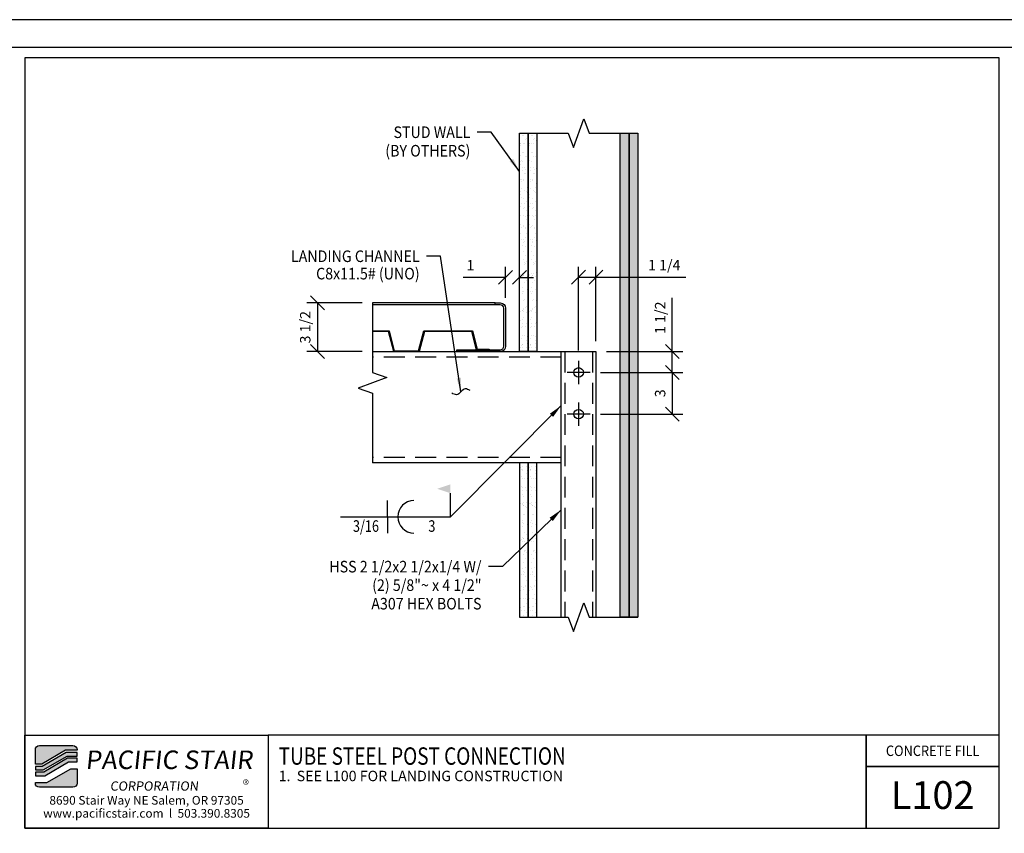
# Model space of a CAD drawing. Extents: x -11 to 277, y -944 to -761.
# Drawn here: x 133 to 204, y -820 to -761 of the extents above; entities that cross this region are included whole.
import ezdxf
from ezdxf.enums import TextEntityAlignment as Align

# ---------------------------------------------------------------- set-up
doc = ezdxf.new("R2010")
doc.units = 0
doc.header["$LTSCALE"] = 48
doc.header["$MEASUREMENT"] = 0
doc.header["$PDMODE"] = 3
doc.linetypes.add('CENTER2', pattern=[1.125, 0.75, -0.125, 0.125, -0.125])
doc.linetypes.add('HIDDEN2', pattern=[0.1875, 0.125, -0.0625])
doc.layers.get('DEFPOINTS').update_dxf_attribs({"linetype": 'CONTINUOUS'})
for name, color, linetype in [('BORDER', 4, 'CONTINUOUS'), ('CENTER', 5, 'CENTER2'), ('DIM', 1, 'CONTINUOUS'), ('HATCH', 2, 'CONTINUOUS'), ('HIDDEN', 3, 'HIDDEN2'), ('OBJ', 3, 'CONTINUOUS'), ('SOLID', 7, 'CONTINUOUS'), ('TEXT', 2, 'CONTINUOUS')]:
    doc.layers.add(name, color=color, linetype=linetype)
doc.layers.add('No Plot', color=78, linetype='CONTINUOUS', plot=False)
doc.styles.add('PLAIN', font='calibri.ttf')
doc.styles.add('TT', font='archstyl.shx')
doc.dimstyles.new('FRACTIONAL', dxfattribs={"dimscale": 8, "dimtxt": 0.09375, "dimasz": 0.125, "dimexe": 0.09375, "dimexo": 0.09375, "dimgap": 0.0625, "dimtad": 1, "dimdec": 4, "dimzin": 3, "dimdsep": 46, "dimlunit": 5, "dimtxsty": 'TT', "dimblk": 'OBLIQUE', "dimcen": 0.08999999999999997, "dimadec": 0, "dimazin": 0, "dimtfac": 1, "dimtdec": 4, "dimtofl": 0, "dimtmove": 0, "dimatfit": 3, "dimfxl": 0.1175, "dimfrac": 2, "dimtolj": 1, "dimtzin": 0, "dimarcsym": 0})

# ---------------------------------------------------------------- blocks, each defined once
blk = doc.blocks.new('detail_frame')
at = {"layer": 'No Plot'}
blk.add_lwpolyline([(-141.6250000000002, 187.25), (-141.6250000000002, 131.8333333333333), (-71.56250000000023, 131.8333333333333), (-71.56250000000023, 187.25)], close=True, dxfattribs=at)
blk = doc.blocks.new('_Oblique')
at = {"layer": 'DIM', "color": 0, "lineweight": -2}
blk.add_line((-0.5, -0.5), (0.5, 0.5), dxfattribs=at)
blk = doc.blocks.new('*D270')
at = {"layer": 'DEFPOINTS', "color": 0, "transparency": 16777216}
for p in [(174.6943522388064, -779.9468107311404), (174.6943522388064, -785.2974219199386), (173.4443522388064, -785.9640885866052)]:
    blk.add_point(p, dxfattribs=at)
at = {"layer": 'DIM', "color": 0, "lineweight": -2, "transparency": 16777216}
for p, q in [((173.4443522388064, -785.2140885866052), (173.4443522388064, -779.1968107311404)), ((174.6943522388064, -784.5474219199386), (174.6943522388064, -779.1968107311404)), ((173.4443522388064, -779.9468107311404), (174.6943522388064, -779.9468107311404)), ((174.6943522388064, -779.9468107311404), (181.1526134234862, -779.9468107311404))]:
    blk.add_line(p, q, dxfattribs=at)
at = {"layer": 'DIM', "color": 0, "lineweight": -2, "transparency": 16777216, "rotation": 180}
blk.add_blockref('_Oblique', (173.4443522388064, -779.9468107311404), dxfattribs=at)
at = {"layer": 'DIM', "color": 0, "lineweight": -2, "transparency": 16777216}
blk.add_blockref('_Oblique', (174.6943522388064, -779.9468107311404), dxfattribs=at)
at = {"layer": 'DIM', "color": 0, "transparency": 16777216, "insert": (179.6026134234862, -779.0718107311404), "char_height": 0.75, "attachment_point": 5, "style": 'TT'}
blk.add_mtext('\\A1;1 1/4', dxfattribs=at)
blk = doc.blocks.new('*D271')
at = {"layer": 'DEFPOINTS', "color": 0, "transparency": 16777216}
for p in [(174.6943522388064, -785.2974219199386), (180.183820443269, -785.2974219199386), (174.2776855721397, -786.7974219199386)]:
    blk.add_point(p, dxfattribs=at)
at = {"layer": 'DIM', "color": 0, "lineweight": -2, "transparency": 16777216}
for p, q in [((180.183820443269, -785.2974219199386), (180.183820443269, -781.4224219199386)), ((175.4443522388064, -785.2974219199386), (180.933820443269, -785.2974219199386)), ((180.183820443269, -786.7974219199386), (180.183820443269, -785.2974219199386)), ((175.0276855721397, -786.7974219199386), (180.933820443269, -786.7974219199386))]:
    blk.add_line(p, q, dxfattribs=at)
for p, rotation in [((180.183820443269, -785.2974219199386), 90), ((180.183820443269, -786.7974219199386), 270)]:
    blk.add_blockref('_Oblique', p, dxfattribs=dict(at, rotation=rotation))
at = {"layer": 'DIM', "color": 0, "transparency": 16777216, "insert": (179.3088204432691, -782.8599219199386), "char_height": 0.75, "attachment_point": 5, "rotation": 90, "style": 'TT'}
blk.add_mtext('\\A1;1 1/2', dxfattribs=at)
blk = doc.blocks.new('*D272')
at = {"layer": 'DEFPOINTS', "color": 0, "transparency": 16777216}
for p in [(174.2776855721397, -786.7974219199386), (174.2776855721397, -789.7974219199386), (180.183820443269, -789.7974219199386)]:
    blk.add_point(p, dxfattribs=at)
at = {"layer": 'DIM', "color": 0, "lineweight": -2, "transparency": 16777216}
for p, q in [((175.0276855721397, -786.7974219199386), (180.933820443269, -786.7974219199386)), ((180.183820443269, -786.7974219199386), (180.183820443269, -789.7974219199386)), ((175.0276855721397, -789.7974219199386), (180.933820443269, -789.7974219199386))]:
    blk.add_line(p, q, dxfattribs=at)
for p, rotation in [((180.183820443269, -786.7974219199386), 90), ((180.183820443269, -789.7974219199386), 270)]:
    blk.add_blockref('_Oblique', p, dxfattribs=dict(at, rotation=rotation))
at = {"layer": 'DIM', "color": 0, "transparency": 16777216, "insert": (179.3088204432691, -788.2974219199386), "char_height": 0.75, "attachment_point": 5, "rotation": 90, "style": 'TT'}
blk.add_mtext('\\A1;3', dxfattribs=at)
blk = doc.blocks.new('*D273')
at = {"layer": 'DEFPOINTS', "color": 0, "transparency": 16777216}
for p in [(158.6191048755583, -781.7974219199386), (154.6588110572468, -785.2974219199386), (158.6191048755583, -785.2974219199386)]:
    blk.add_point(p, dxfattribs=at)
at = {"layer": 'DIM', "color": 0, "lineweight": -2, "transparency": 16777216}
for p, q in [((157.8691048755583, -781.7974219199386), (153.9088110572468, -781.7974219199386)), ((154.6588110572468, -781.7974219199386), (154.6588110572468, -785.2974219199386)), ((157.8691048755583, -785.2974219199386), (153.9088110572468, -785.2974219199386))]:
    blk.add_line(p, q, dxfattribs=at)
for p, rotation in [((154.6588110572468, -781.7974219199386), 90), ((154.6588110572468, -785.2974219199386), 270)]:
    blk.add_blockref('_Oblique', p, dxfattribs=dict(at, rotation=rotation))
at = {"layer": 'DIM', "color": 0, "transparency": 16777216, "insert": (153.7838110572469, -783.5474219199386), "char_height": 0.75, "attachment_point": 5, "rotation": 90, "style": 'TT'}
blk.add_mtext('\\A1;3 1/2', dxfattribs=at)
blk = doc.blocks.new('*D274')
at = {"layer": 'DEFPOINTS', "color": 0, "transparency": 16777216}
for p in [(168.1943522388064, -779.9568107311404), (169.1943522388062, -779.9568107311404), (168.1943522388064, -782.1824219199386)]:
    blk.add_point(p, dxfattribs=at)
at = {"layer": 'DIM', "color": 0, "lineweight": -2, "transparency": 16777216}
for p, q in [((168.1943522388064, -781.4324219199386), (168.1943522388064, -779.2068107311404)), ((168.1943522388064, -779.9568107311404), (165.1443522388063, -779.9568107311404)), ((169.1943522388062, -779.9568107311404), (170.1943522388062, -779.9568107311404))]:
    blk.add_line(p, q, dxfattribs=at)
blk.add_blockref('_Oblique', (168.1943522388064, -779.9568107311404), dxfattribs=at)
at = {"layer": 'DIM', "color": 0, "lineweight": -2, "transparency": 16777216, "rotation": 180}
blk.add_blockref('_Oblique', (169.1943522388062, -779.9568107311404), dxfattribs=at)
at = {"layer": 'DIM', "color": 0, "transparency": 16777216, "insert": (165.6693522388063, -779.0818107311404), "char_height": 0.75, "attachment_point": 5, "style": 'TT'}
blk.add_mtext('\\A1;1', dxfattribs=at)

msp = doc.modelspace()

# ---------------------------------------------------------------- hatches: boundary and pattern name
at = {"layer": 'HATCH'}
h = msp.add_hatch(dxfattribs=at)
h.set_pattern_fill('AR-SAND', color=256, scale=0.3333333333333333, style=0)
h.set_pattern_definition([(322.5, (169.1943522388057, -778.0683552783148), (-0.02099778603653605, -0.6422745896710529), [0, -0.5066666666666666, 0, -0.5666666666666665, 0, -0.5416666666666665]), (352.5, (169.1943522388057, -778.0683552783148), (0.5899255684225757, -0.9407153550765801), [0, -0.2733333333333333, 0, -0.4566666666666667, 0, -0.175]), (32.50000000000003, (168.7843522388057, -778.0683552783148), (1.038047287250498, -0.001886351178988166), [0, -0.1666666666666667, 0, -0.6, 0, -0.7833333333333333]), (42.50000000000002, (168.7843522388057, -778.0683552783148), (1.002042201524098, -0.2925585216447497), [0, -0.08333333333333318, 0, -0.3933333333333327, 0, -0.4499999999999994])])
h.paths.add_polyline_path([(169.8193522388057, -769.5910360272323), (169.8193522388064, -785.2974219199386), (169.1943522388064, -785.2974219199386), (169.1943522388057, -769.5910360272323)])
h = msp.add_hatch(dxfattribs=at)
h.set_pattern_fill('AR-SAND', color=256, scale=0.3333333333333333, style=0)
h.set_pattern_definition([(322.5, (169.8193522388057, -778.0683552783148), (-0.02099778603653605, -0.6422745896710529), [0, -0.5066666666666666, 0, -0.5666666666666665, 0, -0.5416666666666665]), (352.5, (169.8193522388057, -778.0683552783148), (0.5899255684225757, -0.9407153550765801), [0, -0.2733333333333333, 0, -0.4566666666666667, 0, -0.175]), (32.50000000000003, (169.4093522388057, -778.0683552783148), (1.038047287250498, -0.001886351178988166), [0, -0.1666666666666667, 0, -0.6, 0, -0.7833333333333333]), (42.50000000000002, (169.4093522388057, -778.0683552783148), (1.002042201524098, -0.2925585216447497), [0, -0.08333333333333318, 0, -0.3933333333333327, 0, -0.4499999999999994])])
h.paths.add_polyline_path([(170.4443522388057, -769.5910360272323), (170.4443522388064, -785.2974219199386), (169.8193522388064, -785.2974219199386), (169.8193522388057, -769.5910360272323)])
h = msp.add_hatch(dxfattribs=at)
h.set_pattern_fill('AR-SAND', color=256, scale=0.3333333333333333, style=0)
h.set_pattern_definition([(142.5, (177.0693522388057, -800.5264885615622), (0.02099778603653605, 0.6422745896710529), [0, -0.5066666666666666, 0, -0.5666666666666667, 0, -0.5416666666666666]), (172.5, (177.0693522388057, -800.5264885615622), (-0.5899255684225757, 0.9407153550765801), [0, -0.2733333333333333, 0, -0.4566666666666667, 0, -0.175]), (212.5, (177.4793522388056, -800.5264885615622), (-1.038047287250498, 0.001886351178988166), [0, -0.1666666666666659, 0, -0.5999999999999968, 0, -0.7833333333333286]), (222.5, (177.4793522388056, -800.5264885615622), (-1.002042201524098, 0.2925585216447497), [0, -0.08333333333333333, 0, -0.3933333333333333, 0, -0.45])])
h.paths.add_polyline_path([(176.4443522388055, -804.3998173735088), (176.4443522388053, -769.5910360272321), (177.0693522388053, -769.5910360272321), (177.0693522388055, -804.3998173735088)])
h = msp.add_hatch(dxfattribs=at)
h.set_pattern_fill('AR-SAND', color=256, scale=0.3333333333333333, style=0)
h.set_pattern_definition([(142.5, (177.6943522388057, -800.5264885615622), (0.02099778603653605, 0.6422745896710529), [0, -0.5066666666666666, 0, -0.5666666666666667, 0, -0.5416666666666666]), (172.5, (177.6943522388057, -800.5264885615622), (-0.5899255684225757, 0.9407153550765801), [0, -0.2733333333333333, 0, -0.4566666666666667, 0, -0.175]), (212.5, (178.1043522388056, -800.5264885615622), (-1.038047287250498, 0.001886351178988166), [0, -0.1666666666666659, 0, -0.5999999999999969, 0, -0.7833333333333287]), (222.5, (178.1043522388056, -800.5264885615622), (-1.002042201524098, 0.2925585216447497), [0, -0.08333333333333333, 0, -0.3933333333333333, 0, -0.45])])
h.paths.add_polyline_path([(177.0693522388055, -804.3998173735088), (177.0693522388053, -769.5910360272321), (177.6943522388053, -769.5910360272321), (177.6943522388055, -804.3998173735088)])
h = msp.add_hatch(dxfattribs=at)
h.set_pattern_fill('AR-SAND', color=256, scale=0.3333333333333333, style=0)
h.set_pattern_definition([(37.50000000000001, (169.1943522388057, -800.5264885615622), (-0.02099778603653605, 0.6422745896710529), [0, -0.5066666666666666, 0, -0.5666666666666667, 0, -0.5416666666666666]), (7.499999999999999, (169.1943522388057, -800.5264885615622), (0.5899255684225757, 0.9407153550765801), [0, -0.2733333333333333, 0, -0.4566666666666667, 0, -0.175]), (327.5, (168.7843522388057, -800.5264885615622), (1.038047287250498, 0.001886351178988166), [0, -0.1666666666666667, 0, -0.6, 0, -0.7833333333333333]), (317.5, (168.7843522388057, -800.5264885615622), (1.002042201524098, 0.2925585216447497), [0, -0.08333333333333333, 0, -0.3933333333333333, 0, -0.45])])
h.paths.add_polyline_path([(169.8193522388055, -804.3998173735088), (169.8193522388064, -793.2974219199386), (169.1943522388064, -793.2974219199386), (169.1943522388055, -804.3998173735088)])
h = msp.add_hatch(dxfattribs=at)
h.set_pattern_fill('AR-SAND', color=256, scale=0.3333333333333333, style=0)
h.set_pattern_definition([(37.50000000000001, (169.8193522388057, -800.5264885615625), (-0.02099778603653605, 0.6422745896710529), [0, -0.5066666666666666, 0, -0.5666666666666667, 0, -0.5416666666666666]), (7.499999999999999, (169.8193522388057, -800.5264885615625), (0.5899255684225757, 0.9407153550765801), [0, -0.2733333333333333, 0, -0.4566666666666667, 0, -0.175]), (327.5, (169.4093522388057, -800.5264885615625), (1.038047287250498, 0.001886351178988166), [0, -0.1666666666666667, 0, -0.6, 0, -0.7833333333333333]), (317.5, (169.4093522388057, -800.5264885615625), (1.002042201524098, 0.2925585216447497), [0, -0.08333333333333333, 0, -0.3933333333333333, 0, -0.45])])
h.paths.add_polyline_path([(170.4443522388055, -804.3998173735088), (170.4443522388064, -793.2974219199386), (169.8193522388064, -793.2974219199386), (169.8193522388055, -804.3998173735088)])
h = msp.add_hatch(color=5, dxfattribs=at)
edge = h.paths.add_edge_path()
edge.add_line((137.3723646635967, -813.9371502121598), (137.3723646635967, -813.9788168788266))
edge.add_line((137.3723646635967, -813.9788168788266), (136.537294469098, -813.9788168788266))
edge.add_line((136.537294469098, -813.9788168788266), (134.8296085827596, -814.9788168788266))
edge.add_line((134.8296085827596, -814.9788168788266), (134.3724176636522, -814.9788168788266))
edge.add_line((134.3724176636522, -814.9788168788266), (134.3724176636522, -813.9371502121598))
edge.add_arc((134.6640843303189, -813.9371502121598), 0.2916666666667425, 90, 180, ccw=False)
edge.add_line((134.6640843303189, -813.6454835454931), (137.08069799693, -813.6454835454931))
edge.add_arc((137.08069799693, -813.9371502121598), 0.2916666666667425, 0, 90, ccw=False)
for points in [[(136.5825029643097, -814.1454835454931), (134.8748170779713, -815.1454835454931), (134.3724176636522, -815.1454835454931), (134.3724176636522, -815.3954835454931), (134.9426298207888, -815.3954835454931), (136.650315707127, -814.3954835454931), (137.3723646635967, -814.3954835454931), (137.3723646635967, -814.1454835454931)], [(136.6955242023386, -814.5621502121596), (134.9878383160003, -815.5621502121596), (134.3724176636522, -815.5621502121596), (134.3724176636522, -815.8121502121598), (135.0556510588178, -815.8121502121598), (136.7633369451559, -814.8121502121596), (137.3723646635967, -814.8121502121596), (137.3723646635967, -814.5621502121596)]]:
    msp.add_hatch(color=5, dxfattribs=at).paths.add_polyline_path(points)
h = msp.add_hatch(color=5, dxfattribs=at)
edge = h.paths.add_edge_path()
edge.add_line((134.3724176636522, -816.3538168788264), (134.3724176636522, -816.3121502121596))
edge.add_line((134.3724176636522, -816.3121502121596), (135.2074878581509, -816.3121502121596))
edge.add_line((135.2074878581509, -816.3121502121596), (136.915173744489, -815.3121502121596))
edge.add_line((136.915173744489, -815.3121502121596), (137.3723646635967, -815.3121502121596))
edge.add_line((137.3723646635967, -815.3121502121596), (137.3723646635967, -816.3538168788264))
edge.add_arc((137.08069799693, -816.3538168788264), 0.2916666666667425, -90, 0, ccw=False)
edge.add_line((137.08069799693, -816.6454835454931), (134.6640843303189, -816.6454835454931))
edge.add_arc((134.6640843303189, -816.3538168788264), 0.2916666666667425, 180, 270, ccw=False)

# ---------------------------------------------------------------- linework, layer by layer
at = {"layer": 'BORDER'}
for points in [[(-8.752582336348265, -932.6663168788249), (275.2474176636504, -932.6663168788256), (275.2474176636508, -763.4163168788269), (-8.75258233634783, -763.4163168788261), (-8.752582336348265, -932.6663168788249)], [(151.1224176636522, -812.8954835454931), (151.1224176636522, -819.5829835454931), (194.1302562104861, -819.5829835454929), (194.1302562104861, -812.8954835454929), (151.1224176636522, -812.8954835454931)], [(194.1302562104861, -812.8954835454929), (194.1302562104861, -819.5829835454929), (203.6849176636522, -819.5829835454931), (203.6849176636522, -815.1454835454933), (194.1302562104861, -815.1454835454931)]]:
    msp.add_lwpolyline(points, dxfattribs=at)
for points in [[(133.6224176636522, -764.1663168788261), (133.6224176636522, -819.5829835454929), (203.6849176636522, -819.5829835454929), (203.6849176636522, -764.1663168788261)], [(133.6224176636522, -812.8954835454931), (151.1224176636522, -812.8954835454931), (151.1224176636522, -819.5829835454929), (133.6224176636522, -819.5829835454929)], [(203.6849176636522, -815.1454835454933), (203.6849176636522, -812.8954835454931), (194.1302562104861, -812.8954835454931), (194.1302562104863, -815.1454835454933)]]:
    msp.add_lwpolyline(points, close=True, dxfattribs=at)
at = {"layer": 'CENTER'}
for p, q in [((173.4443522388064, -785.9640885866052), (173.4443522388064, -787.6307552532719)), ((174.2776855721397, -786.7974219199386), (172.6110189054732, -786.7974219199386)), ((173.4443522388064, -788.9640885866052), (173.4443522388064, -790.6307552532719)), ((174.2776855721397, -789.7974219199386), (172.6110189054732, -789.7974219199386))]:
    msp.add_line(p, q, dxfattribs=at)
at = {"layer": 'DIM'}
for p, q in [((164.2276587102067, -797.1834039646715), (164.2276587102067, -795.4874524495197)), ((159.7011618642993, -797.1834039646715), (159.7011618642993, -796.0167372980047)), ((156.314524025707, -797.1834039646715), (164.2276587102067, -797.1834039646715)), ((159.7011618642993, -797.1834039646715), (159.7011618642993, -798.350070631338))]:
    msp.add_line(p, q, dxfattribs=at)
at = {"layer": 'DIM', "linetype": 'Continuous'}
for points in [[(169.1943522388057, -769.5910360272321), (172.6943522388064, -769.5910360272319), (173.0693522388062, -770.6213400595277), (173.8193522388062, -768.5607319949365), (174.1943522388062, -769.5910360272319), (177.6943522388053, -769.5910360272317)], [(158.6191048755583, -781.7974219199386), (158.6191048755579, -786.7974219199386), (159.6494089078537, -787.1724219199386), (157.5888008432625, -787.9224219199386), (158.6191048755579, -788.2974219199386), (158.6191048755574, -793.2974219199386)], [(169.194352238806, -804.3998173735088), (172.6943522388067, -804.3998173735085), (173.0693522388064, -805.4301214058044), (173.8193522388064, -803.3695133412132), (174.1943522388064, -804.3998173735085), (177.6943522388055, -804.3998173735085)]]:
    msp.add_lwpolyline(points, dxfattribs=at)
at = {"layer": 'DIM'}
for start, end in [(90, 180), (180, 270)]:
    msp.add_arc((161.6022274373442, -797.1834039646715), 1.166666666666667, start, end, dxfattribs=at)
msp.add_spline([(165.6418836727773, -788.1075236328857), (165.290282330129, -787.9839704672572), (164.9804789920374, -788.1911196419987), (164.6706756539456, -788.3982688167405), (164.3190743112973, -788.274715651112)], degree=3, dxfattribs=at)
msp.add_solid([(164.2276587102067, -794.850070631338), (164.2276587102067, -795.4874524495197), (163.2736223465704, -795.1687615404289)], dxfattribs=at)
at = {"layer": 'HATCH'}
for points in [[(169.8193522388057, -769.5910360272323), (169.8193522388064, -785.2974219199386), (169.1943522388064, -785.2974219199386), (169.1943522388057, -769.5910360272323)], [(170.4443522388057, -769.5910360272323), (170.4443522388064, -785.2974219199386), (169.8193522388064, -785.2974219199386), (169.8193522388057, -769.5910360272323)], [(176.4443522388055, -804.3998173735088), (176.4443522388053, -769.5910360272321), (177.0693522388053, -769.5910360272321), (177.0693522388055, -804.3998173735088)], [(177.0693522388055, -804.3998173735088), (177.0693522388053, -769.5910360272321), (177.6943522388053, -769.5910360272321), (177.6943522388055, -804.3998173735088)], [(169.8193522388055, -804.3998173735088), (169.8193522388064, -793.2974219199386), (169.1943522388064, -793.2974219199386), (169.1943522388055, -804.3998173735088)], [(170.4443522388055, -804.3998173735088), (170.4443522388064, -793.2974219199386), (169.8193522388064, -793.2974219199386), (169.8193522388055, -804.3998173735088)]]:
    msp.add_lwpolyline(points, close=True, dxfattribs=at)
msp.add_lwpolyline([(158.6191048755581, -783.7974219199386), (159.814352238807, -783.7974219199386), (160.189352238807, -785.2494219199386), (160.189352238807, -785.2494219199386), (161.9393522388068, -785.2494219199386), (162.3143522388068, -783.7974219199386), (165.8143522388065, -783.7974219199386), (166.1436022388066, -785.1144219199386), (167.0186022388063, -785.1144219199386), (167.0186022388063, -785.1624219199387), (166.1061249712991, -785.1624219199387), (165.7768749712991, -783.8454219199386), (162.3518295063143, -783.8454219199386), (161.9768295063143, -785.2974219199386), (160.1518749712995, -785.2974219199386), (159.7768749712995, -783.8454219199386), (158.6191048755581, -783.8454219199386)], dxfattribs=at)
at = {"layer": 'HIDDEN', "ltscale": 0.25}
for p, q in [((172.4443522388064, -785.2974219199386), (172.4443522388064, -804.3998173735085)), ((174.4443522388064, -785.2974219199386), (174.4443522388064, -804.3998173735085)), ((172.1943522388064, -785.6874219199385), (158.6191048755579, -785.6874219199385)), ((172.1943522388064, -792.9074219199385), (158.6191048755577, -792.9074219199385))]:
    msp.add_line(p, q, dxfattribs=at)
at = {"layer": 'No Plot'}
for points in [[(-10.75258233634783, -944.2913168788243), (277.2474176636508, -944.291316878825), (277.2474176636508, -761.4163168788269), (-10.75258233634781, -761.4163168788261), (-10.75258233634783, -944.2913168788243)], [(-10.75258233634783, -944.2913168788243), (277.2474176636499, -944.291316878825), (277.2474176636499, -761.4163168788269), (-10.75258233634781, -761.4163168788261), (-10.75258233634783, -944.2913168788243)]]:
    msp.add_lwpolyline(points, dxfattribs=at)
at = {"layer": 'OBJ'}
for p, q in [((167.4443522388064, -781.7974219199386), (158.6191048755583, -781.7974219199386)), ((167.4443522388064, -781.9324219199386), (158.6191048755583, -781.9324219199386))]:
    msp.add_line(p, q, dxfattribs=at)
msp.add_lwpolyline([(164.6943522388064, -785.1624219199387), (167.8093522388064, -785.1624219199387, 0.414213562373095), (168.0593522388064, -784.9124219199387), (168.0593522388064, -782.1824219199386, 0.414213562373095), (167.8093522388064, -781.9324219199386), (167.4443522388064, -781.9324219199386), (167.4443522388064, -781.7974219199386), (167.8093522388064, -781.7974219199386, -0.4142135623730865), (168.1943522388064, -782.1824219199386), (168.1943522388064, -784.9124219199387, -0.4142135623730865), (167.8093522388064, -785.2974219199386), (164.6943522388064, -785.2974219199386)], format="xyb", close=True, dxfattribs=at)
for points in [[(158.6191048755581, -785.2974219199386), (174.6943522388064, -785.2974219199386), (174.6943522388064, -793.2974219199386)], [(172.1943522388064, -804.3998173735085), (172.1943522388064, -785.2974219199386), (174.6943522388064, -785.2974219199386), (174.6943522388064, -804.3998173735085)], [(172.1943522388064, -793.2974219199386), (158.6191048755574, -793.2974219199386)]]:
    msp.add_lwpolyline(points, dxfattribs=at)
for centre in [(173.4443522388064, -786.7974219199386), (173.4443522388064, -789.7974219199386)]:
    msp.add_circle(centre, 0.34375, dxfattribs=at)
at = {"layer": 'SOLID', "color": 5}
for points in [[(137.3723646635967, -813.9371502121598), (137.3723646635967, -813.9788168788266), (136.537294469098, -813.9788168788266), (134.8296085827596, -814.9788168788266), (134.3724176636522, -814.9788168788266), (134.3724176636522, -813.9371502121598, -0.4142135623730951), (134.6640843303189, -813.6454835454931), (137.08069799693, -813.6454835454931, -0.414213562373095)], [(134.3724176636522, -816.3538168788264), (134.3724176636522, -816.3121502121596), (135.2074878581509, -816.3121502121596), (136.915173744489, -815.3121502121596), (137.3723646635967, -815.3121502121596), (137.3723646635967, -816.3538168788264, -0.414213562373095), (137.08069799693, -816.6454835454931), (134.6640843303189, -816.6454835454931, -0.414213562373095)]]:
    msp.add_lwpolyline(points, format="xyb", close=True, dxfattribs=at)
for points in [[(136.5825029643097, -814.1454835454931), (134.8748170779713, -815.1454835454931), (134.3724176636522, -815.1454835454931), (134.3724176636522, -815.3954835454931), (134.9426298207888, -815.3954835454931), (136.650315707127, -814.3954835454931), (137.3723646635967, -814.3954835454931), (137.3723646635967, -814.1454835454931)], [(136.6955242023386, -814.5621502121596), (134.9878383160003, -815.5621502121596), (134.3724176636522, -815.5621502121596), (134.3724176636522, -815.8121502121598), (135.0556510588178, -815.8121502121598), (136.7633369451559, -814.8121502121596), (137.3723646635967, -814.8121502121596), (137.3723646635967, -814.5621502121596)]]:
    msp.add_lwpolyline(points, close=True, dxfattribs=at)

# ---------------------------------------------------------------- block references
at = {"layer": 'DIM'}
msp.add_blockref('detail_frame', (275.2474176636524, -951.4163168788261), dxfattribs=at)

# ---------------------------------------------------------------- texts
at = {"layer": 'DIM', "style": 'TT', "width": 0.9}
for s, p in [('STUD WALL', (165.6581870283357, -769.5128285966496)), ('(BY OTHERS)', (165.6581870283357, -770.846161929983)), ('LANDING CHANNEL', (162.0094767610226, -778.4370936582152)), ('C8x11.5# (UNO)', (162.0094767610226, -779.6870936582152)), ('HSS 2 1/2x2 1/2x1/4 W/', (166.4607920600565, -800.770136714473)), ('(2) 5/8"~ x 4 1/2"', (166.4607920600565, -802.1034700478062)), ('A307 HEX BOLTS', (166.4607920600565, -803.4368033811397))]:
    msp.add_text(s, height=0.8333333333333333, dxfattribs=at).set_placement(p, align=Align.MIDDLE_RIGHT)
at = {"layer": 'DIM', "style": 'TT', "width": 0.8}
for s, p in [('3/16', (157.2155693084823, -797.850070631338)), ('3', (162.6401467304379, -797.850070631338))]:
    msp.add_text(s, height=0.8333333333333333, dxfattribs=at).set_placement(p, align=Align.MIDDLE_LEFT)
at = {"layer": 'TEXT', "style": 'TT', "width": 0.9}
msp.add_text('CONCRETE FILL', height=0.75, dxfattribs=at).set_placement((198.9075869370692, -814.0204835454931), align=Align.MIDDLE_CENTER)
at = {"layer": 'TEXT', "style": 'PLAIN', "width": 0.8}
msp.add_text('TUBE STEEL POST CONNECTION', height=1.25, dxfattribs=at).set_placement((151.8724176636522, -814.4001710454929), align=Align.MIDDLE_LEFT)
at = {"layer": 'TEXT', "style": 'TT'}
for s, p in [('1.', (151.8724176636519, -815.8329835454931)), ('SEE L100 FOR LANDING CONSTRUCTION', (153.1708478633882, -815.8329835454931))]:
    msp.add_text(s, height=0.75, dxfattribs=at).set_placement(p, align=Align.MIDDLE_LEFT)
at = {"layer": 'TEXT', "style": 'PLAIN'}
for s, height, p in [('L102', 2, (198.9075869370697, -817.2063869288488)), ('8690 Stair Way NE Salem, OR 97305', 0.625, (142.3724176636522, -817.5829835454931)), ('www.pacificstair.com  l  503.390.8305', 0.625, (142.3724176636522, -818.5204835454931))]:
    msp.add_text(s, height=height, dxfattribs=at).set_placement(p, align=Align.MIDDLE_CENTER)
at = {"layer": 'TEXT', "color": 5, "attachment_point": 1, "style": 'PLAIN'}
for s, insert, char_height, width in [('\\pi0.24349;{\\Q6;\\T1.06;PACIFIC STAIR\\P\\pi1.5741;\\H0.5x;\\T1.61;CORPORATION }', (137.6462003026693, -814.0005958061163), 1.333333333333333, 13.13993119749041), ('®', (149.3001392395106, -816.1254563143882), 0.6666666666666666, 1.428179753813993)]:
    msp.add_mtext(s, dxfattribs=dict(at, insert=insert, char_height=char_height, width=width))

# ---------------------------------------------------------------- dimensions: what is measured, and where the dimension line sits
at = {"layer": 'DIM'}
for base, p1, p2, picture, middle in [((174.6943522388064, -779.9468107311404), (173.4443522388064, -785.9640885866052), (174.6943522388064, -785.2974219199386), '*D270', (179.6026134234862, -779.9468107311404)), ((168.1943522388064, -779.9568107311404), (169.1943522388062, -779.9568107311404), (168.1943522388064, -782.1824219199386), '*D274', (165.6693522388063, -779.9568107311404))]:
    dim = msp.add_linear_dim(base=base, p1=p1, p2=p2, dimstyle='FRACTIONAL', dxfattribs=at)
    dim.commit()
    dim.dimension.update_dxf_attribs({"geometry": picture, "text_midpoint": middle, "dimtype": 160})
for base, p1, p2, picture, middle in [((154.6588110572468, -785.2974219199386), (158.6191048755583, -781.7974219199386), (158.6191048755583, -785.2974219199386), '*D273', (153.7838110572469, -783.5474219199386)), ((180.183820443269, -785.2974219199386), (174.2776855721397, -786.7974219199386), (174.6943522388064, -785.2974219199386), '*D271', (179.3088204432691, -782.8599219199386)), ((180.183820443269, -789.7974219199386), (174.2776855721397, -786.7974219199386), (174.2776855721397, -789.7974219199386), '*D272', (179.3088204432691, -788.2974219199386))]:
    dim = msp.add_linear_dim(base=base, p1=p1, p2=p2, angle=90, dimstyle='FRACTIONAL', dxfattribs=at)
    dim.commit()
    dim.dimension.update_dxf_attribs({"geometry": picture, "text_midpoint": middle})

# ---------------------------------------------------------------- leaders
for points in [[(169.1943522388057, -772.3355556837603), (167.1581870283357, -769.5128285966496), (166.1581870283357, -769.5128285966496)], [(172.1943522388064, -789.177268573598), (164.2276587102067, -797.1834039646715)], [(172.1943522388064, -796.6760000977349), (167.9607920600565, -800.770136714473), (166.9607920600565, -800.770136714473)]]:
    msp.add_leader(points, dimstyle='FRACTIONAL', override={"dimtad": 0}, dxfattribs=at)
msp.add_leader([(164.9804793697103, -788.191119276348), (163.5094767610226, -778.4370936582152), (162.5094767610226, -778.4370936582152)], dimstyle='FRACTIONAL', dxfattribs=at)

doc.saveas('drawing.dxf')
